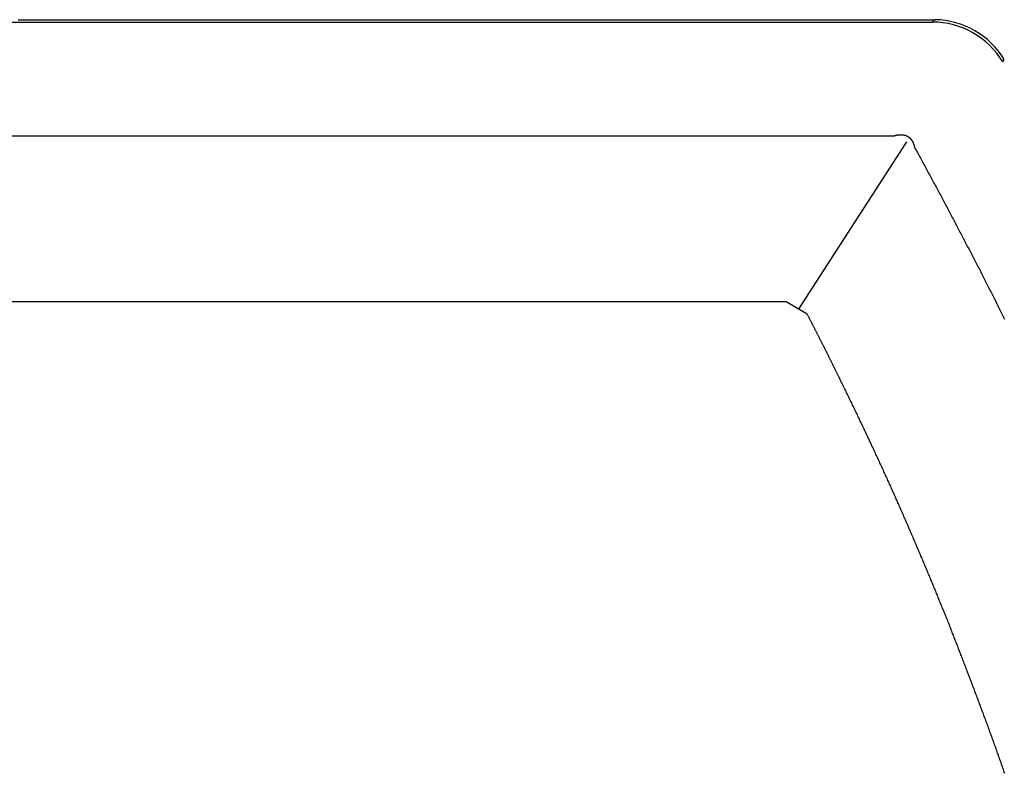
# Model space of a CAD drawing. Extents: x 0 to 29, y -10 to 9.
# Drawn here: x 4.3 to 7.6, y 6.5 to 9 of the extents above; entities that cross this region are included whole.
import ezdxf

# ---------------------------------------------------------------- set-up
doc = ezdxf.new("R2010")
doc.units = 0
doc.layers.get('0').update_dxf_attribs({"linetype": 'CONTINUOUS'})

msp = doc.modelspace()

# ---------------------------------------------------------------- linework, layer by layer
for points in [[(1.280742, 8.986795), (7.313983, 8.986795)], [(7.313983, 8.986795), (7.318807, 8.994796)], [(7.548366, 8.854543), (7.55319, 8.862544)], [(1.487239, 8.608158), (7.185496, 8.608158)], [(7.227619, 8.588156), (6.869808, 8.033732)], [(6.826979, 8.056323), (2.072608, 8.056323)], [(6.897812, 8.015141), (6.826979, 8.056323)]]:
    msp.add_lwpolyline(points)
for points in [[(4.27167, 8.9948, 0), (4.27963, 8.9948, 0), (4.28759, 8.9948, 0), (4.29555, 8.9948, 0), (4.30351, 8.9948, 0), (4.31146, 8.9948, 0), (4.31942, 8.9948, 0), (4.32738, 8.9948, 0), (4.33534, 8.9948, 0), (4.34329, 8.9948, 0), (4.35125, 8.9948, 0), (4.35921, 8.9948, 0), (4.36717, 8.9948, 0), (4.37513, 8.9948, 0), (4.38308, 8.9948, 0), (4.39104, 8.9948, 0), (4.399, 8.9948, 0), (4.40696, 8.9948, 0), (4.41491, 8.9948, 0), (4.42287, 8.9948, 0), (4.43083, 8.9948, 0), (4.43879, 8.9948, 0), (4.44675, 8.9948, 0), (4.4547, 8.9948, 0), (4.46266, 8.9948, 0), (4.47062, 8.9948, 0), (4.47858, 8.9948, 0), (4.48653, 8.9948, 0), (4.49449, 8.9948, 0), (4.50245, 8.9948, 0), (4.51041, 8.9948, 0), (4.51837, 8.9948, 0), (4.52632, 8.9948, 0), (4.53428, 8.9948, 0), (4.54224, 8.9948, 0), (4.5502, 8.9948, 0), (4.55815, 8.9948, 0), (4.56611, 8.9948, 0), (4.57407, 8.9948, 0), (4.58203, 8.9948, 0), (4.58999, 8.9948, 0), (4.59794, 8.9948, 0), (4.6059, 8.9948, 0), (4.61386, 8.9948, 0), (4.62182, 8.9948, 0), (4.62977, 8.9948, 0), (4.63773, 8.9948, 0), (4.64569, 8.9948, 0), (4.65365, 8.9948, 0), (4.66161, 8.9948, 0), (4.66956, 8.9948, 0), (4.67752, 8.9948, 0), (4.68548, 8.9948, 0), (4.69344, 8.9948, 0), (4.70139, 8.9948, 0), (4.70935, 8.9948, 0), (4.71731, 8.9948, 0), (4.72527, 8.9948, 0), (4.73323, 8.9948, 0), (4.74118, 8.9948, 0), (4.74914, 8.9948, 0), (4.7571, 8.9948, 0), (4.76506, 8.9948, 0), (4.77301, 8.9948, 0), (4.78097, 8.9948, 0), (4.78893, 8.9948, 0), (4.79689, 8.9948, 0), (4.80485, 8.9948, 0), (4.8128, 8.9948, 0), (4.82076, 8.9948, 0), (4.82872, 8.9948, 0), (4.83668, 8.9948, 0), (4.84463, 8.9948, 0), (4.85259, 8.9948, 0), (4.86055, 8.9948, 0), (4.86851, 8.9948, 0), (4.87647, 8.9948, 0), (4.88442, 8.9948, 0), (4.89238, 8.9948, 0), (4.90034, 8.9948, 0), (4.9083, 8.9948, 0), (4.91625, 8.9948, 0), (4.92421, 8.9948, 0), (4.93217, 8.9948, 0), (4.93999, 8.9948, 0), (4.9475, 8.9948, 0), (4.95501, 8.9948, 0), (4.96252, 8.9948, 0), (4.97003, 8.9948, 0), (4.97754, 8.9948, 0), (4.98505, 8.9948, 0), (4.99256, 8.9948, 0), (5.00007, 8.9948, 0), (5.00758, 8.9948, 0), (5.01509, 8.9948, 0), (5.0226, 8.9948, 0), (5.03011, 8.9948, 0), (5.03762, 8.9948, 0), (5.04513, 8.9948, 0), (5.05265, 8.9948, 0), (5.06016, 8.9948, 0), (5.06767, 8.9948, 0), (5.07518, 8.9948, 0), (5.08269, 8.9948, 0), (5.09021, 8.9948, 0), (5.09772, 8.9948, 0), (5.10523, 8.9948, 0), (5.11274, 8.9948, 0), (5.12025, 8.9948, 0), (5.12777, 8.9948, 0), (5.13528, 8.9948, 0), (5.14279, 8.9948, 0), (5.15031, 8.9948, 0), (5.15782, 8.9948, 0), (5.16533, 8.9948, 0), (5.17285, 8.9948, 0), (5.18036, 8.9948, 0), (5.18787, 8.9948, 0), (5.19539, 8.9948, 0), (5.2029, 8.9948, 0), (5.21042, 8.9948, 0), (5.21793, 8.9948, 0), (5.22544, 8.9948, 0), (5.23296, 8.9948, 0), (5.24047, 8.9948, 0), (5.24799, 8.9948, 0), (5.2555, 8.9948, 0), (5.26302, 8.9948, 0), (5.27053, 8.9948, 0), (5.27805, 8.9948, 0), (5.28556, 8.9948, 0), (5.29308, 8.9948, 0), (5.30059, 8.9948, 0), (5.30811, 8.9948, 0), (5.31562, 8.9948, 0), (5.32314, 8.9948, 0), (5.33066, 8.9948, 0), (5.33817, 8.9948, 0), (5.34569, 8.9948, 0), (5.3532, 8.9948, 0), (5.36072, 8.9948, 0), (5.36824, 8.9948, 0), (5.37575, 8.9948, 0), (5.38327, 8.9948, 0), (5.39079, 8.9948, 0), (5.3983, 8.9948, 0), (5.40582, 8.9948, 0), (5.41334, 8.9948, 0), (5.42085, 8.9948, 0), (5.42837, 8.9948, 0), (5.43589, 8.9948, 0), (5.44341, 8.9948, 0), (5.45092, 8.9948, 0), (5.45844, 8.9948, 0), (5.46596, 8.9948, 0), (5.47348, 8.9948, 0), (5.48099, 8.9948, 0), (5.48851, 8.9948, 0), (5.49603, 8.9948, 0), (5.50355, 8.9948, 0), (5.51107, 8.9948, 0), (5.51859, 8.9948, 0), (5.5261, 8.9948, 0), (5.53362, 8.9948, 0), (5.54114, 8.9948, 0), (5.54866, 8.9948, 0), (5.55618, 8.9948, 0), (5.5637, 8.9948, 0), (5.57122, 8.9948, 0), (5.57874, 8.9948, 0), (5.58625, 8.9948, 0), (5.59377, 8.9948, 0), (5.60129, 8.9948, 0), (5.60881, 8.9948, 0), (5.61633, 8.9948, 0), (5.62385, 8.9948, 0), (5.63137, 8.9948, 0), (5.63889, 8.9948, 0), (5.64641, 8.9948, 0), (5.65393, 8.9948, 0), (5.66145, 8.9948, 0), (5.66897, 8.9948, 0), (5.67649, 8.9948, 0), (5.68317, 8.9948, 0), (5.68978, 8.9948, 0), (5.6964, 8.9948, 0), (5.70301, 8.9948, 0), (5.70962, 8.9948, 0), (5.71624, 8.9948, 0), (5.72285, 8.9948, 0), (5.72946, 8.9948, 0), (5.73608, 8.9948, 0), (5.74269, 8.9948, 0), (5.7493, 8.9948, 0), (5.75592, 8.9948, 0), (5.76253, 8.9948, 0), (5.76915, 8.9948, 0), (5.77576, 8.9948, 0), (5.78238, 8.9948, 0), (5.78899, 8.9948, 0), (5.7956, 8.9948, 0), (5.80222, 8.9948, 0), (5.80884, 8.9948, 0), (5.81545, 8.9948, 0), (5.82207, 8.9948, 0), (5.82868, 8.9948, 0), (5.8353, 8.9948, 0), (5.84191, 8.9948, 0), (5.84853, 8.9948, 0), (5.85515, 8.9948, 0), (5.86176, 8.9948, 0), (5.86838, 8.9948, 0), (5.875, 8.9948, 0), (5.88161, 8.9948, 0), (5.88823, 8.9948, 0), (5.89485, 8.9948, 0), (5.90146, 8.9948, 0), (5.90808, 8.9948, 0), (5.9147, 8.9948, 0), (5.92132, 8.9948, 0), (5.92793, 8.9948, 0), (5.93455, 8.9948, 0), (5.94117, 8.9948, 0), (5.94779, 8.9948, 0), (5.95441, 8.9948, 0), (5.96102, 8.9948, 0), (5.96764, 8.9948, 0), (5.97426, 8.9948, 0), (5.98088, 8.9948, 0), (5.9875, 8.9948, 0), (5.99412, 8.9948, 0), (6.00074, 8.9948, 0), (6.00736, 8.9948, 0), (6.01398, 8.9948, 0), (6.0206, 8.9948, 0), (6.02722, 8.9948, 0), (6.03384, 8.9948, 0), (6.04046, 8.9948, 0), (6.04708, 8.9948, 0), (6.0537, 8.9948, 0), (6.06032, 8.9948, 0), (6.06694, 8.9948, 0), (6.07356, 8.9948, 0), (6.08018, 8.9948, 0), (6.0868, 8.9948, 0), (6.09343, 8.9948, 0), (6.10005, 8.9948, 0), (6.10667, 8.9948, 0), (6.11329, 8.9948, 0), (6.11991, 8.9948, 0), (6.12654, 8.9948, 0), (6.13316, 8.9948, 0), (6.13978, 8.9948, 0), (6.1464, 8.9948, 0), (6.15303, 8.9948, 0), (6.15965, 8.9948, 0), (6.16627, 8.9948, 0), (6.1729, 8.9948, 0), (6.17952, 8.9948, 0), (6.18614, 8.9948, 0), (6.19277, 8.9948, 0), (6.19939, 8.9948, 0), (6.20601, 8.9948, 0), (6.21264, 8.9948, 0), (6.21926, 8.9948, 0), (6.22589, 8.9948, 0), (6.23251, 8.9948, 0), (6.23914, 8.9948, 0), (6.24576, 8.9948, 0), (6.25238, 8.9948, 0), (6.25901, 8.9948, 0), (6.26564, 8.9948, 0), (6.27226, 8.9948, 0), (6.27889, 8.9948, 0), (6.28551, 8.9948, 0), (6.29214, 8.9948, 0), (6.29876, 8.9948, 0), (6.30539, 8.9948, 0), (6.31202, 8.9948, 0), (6.31864, 8.9948, 0), (6.32527, 8.9948, 0), (6.33118, 8.9948, 0), (6.33647, 8.9948, 0), (6.34176, 8.9948, 0), (6.34705, 8.9948, 0), (6.35234, 8.9948, 0), (6.35763, 8.9948, 0), (6.36292, 8.9948, 0), (6.36821, 8.9948, 0), (6.3735, 8.9948, 0), (6.37879, 8.9948, 0), (6.38408, 8.9948, 0), (6.38937, 8.9948, 0), (6.39466, 8.9948, 0), (6.39994, 8.9948, 0), (6.40523, 8.9948, 0), (6.41052, 8.9948, 0), (6.41581, 8.9948, 0), (6.42109, 8.9948, 0), (6.42638, 8.9948, 0), (6.43167, 8.9948, 0), (6.43695, 8.9948, 0), (6.44224, 8.9948, 0), (6.44752, 8.9948, 0), (6.45281, 8.9948, 0), (6.45809, 8.9948, 0), (6.46338, 8.9948, 0), (6.46866, 8.9948, 0), (6.47395, 8.9948, 0), (6.47923, 8.9948, 0), (6.48452, 8.9948, 0), (6.4898, 8.9948, 0), (6.49509, 8.9948, 0), (6.50037, 8.9948, 0), (6.50566, 8.9948, 0), (6.51094, 8.9948, 0), (6.51622, 8.9948, 0), (6.52151, 8.9948, 0), (6.52679, 8.9948, 0), (6.53207, 8.9948, 0), (6.53736, 8.9948, 0), (6.54264, 8.9948, 0), (6.54792, 8.9948, 0), (6.55321, 8.9948, 0), (6.55849, 8.9948, 0), (6.56377, 8.9948, 0), (6.56906, 8.9948, 0), (6.57434, 8.9948, 0), (6.57962, 8.9948, 0), (6.58491, 8.9948, 0), (6.59019, 8.9948, 0), (6.59547, 8.9948, 0), (6.60076, 8.9948, 0), (6.60604, 8.9948, 0), (6.61132, 8.9948, 0), (6.6166, 8.9948, 0), (6.62189, 8.9948, 0), (6.62717, 8.9948, 0), (6.63245, 8.9948, 0), (6.63774, 8.9948, 0), (6.64302, 8.9948, 0), (6.6483, 8.9948, 0), (6.65359, 8.9948, 0), (6.65887, 8.9948, 0), (6.66416, 8.9948, 0), (6.66944, 8.9948, 0), (6.67472, 8.9948, 0), (6.68001, 8.9948, 0), (6.68529, 8.9948, 0), (6.69058, 8.9948, 0), (6.69586, 8.9948, 0), (6.70115, 8.9948, 0), (6.70643, 8.9948, 0), (6.71172, 8.9948, 0), (6.717, 8.9948, 0), (6.72229, 8.9948, 0), (6.72757, 8.9948, 0), (6.73286, 8.9948, 0), (6.73814, 8.9948, 0), (6.74343, 8.9948, 0), (6.74872, 8.9948, 0), (6.754, 8.9948, 0), (6.75929, 8.9948, 0), (6.76458, 8.9948, 0), (6.76986, 8.9948, 0), (6.77515, 8.9948, 0), (6.78044, 8.9948, 0), (6.78573, 8.9948, 0), (6.79102, 8.9948, 0), (6.7963, 8.9948, 0), (6.80159, 8.9948, 0), (6.80688, 8.9948, 0), (6.81217, 8.9948, 0), (6.81746, 8.9948, 0), (6.82275, 8.9948, 0), (6.82804, 8.9948, 0), (6.83333, 8.9948, 0), (6.83862, 8.9948, 0), (6.84392, 8.9948, 0), (6.84893, 8.9948, 0), (6.85243, 8.9948, 0), (6.85593, 8.9948, 0), (6.85943, 8.9948, 0), (6.86293, 8.9948, 0), (6.86642, 8.9948, 0), (6.86992, 8.9948, 0), (6.87342, 8.9948, 0), (6.87692, 8.9948, 0), (6.88042, 8.9948, 0), (6.88392, 8.9948, 0), (6.88742, 8.9948, 0), (6.89092, 8.9948, 0), (6.89442, 8.9948, 0), (6.89792, 8.9948, 0), (6.90142, 8.9948, 0), (6.90492, 8.9948, 0), (6.90842, 8.9948, 0), (6.91192, 8.9948, 0), (6.91542, 8.9948, 0), (6.91892, 8.9948, 0), (6.92243, 8.9948, 0), (6.92593, 8.9948, 0), (6.92943, 8.9948, 0), (6.93293, 8.9948, 0), (6.93643, 8.9948, 0), (6.93993, 8.9948, 0), (6.94344, 8.9948, 0), (6.94694, 8.9948, 0), (6.95044, 8.9948, 0), (6.95394, 8.9948, 0), (6.95744, 8.9948, 0), (6.96095, 8.9948, 0), (6.96445, 8.9948, 0), (6.96795, 8.9948, 0), (6.97146, 8.9948, 0), (6.97496, 8.9948, 0), (6.97846, 8.9948, 0), (6.98197, 8.9948, 0), (6.98547, 8.9948, 0), (6.98897, 8.9948, 0), (6.99248, 8.9948, 0), (6.99598, 8.9948, 0), (6.99949, 8.9948, 0), (7.00299, 8.9948, 0), (7.0065, 8.9948, 0), (7.01, 8.9948, 0), (7.01351, 8.9948, 0), (7.01701, 8.9948, 0), (7.02052, 8.9948, 0), (7.02402, 8.9948, 0), (7.02753, 8.9948, 0), (7.03103, 8.9948, 0), (7.03454, 8.9948, 0), (7.03804, 8.9948, 0), (7.04155, 8.9948, 0), (7.04506, 8.9948, 0), (7.04856, 8.9948, 0), (7.05207, 8.9948, 0), (7.05558, 8.9948, 0), (7.05908, 8.9948, 0), (7.06259, 8.9948, 0), (7.0661, 8.9948, 0), (7.0696, 8.9948, 0), (7.07311, 8.9948, 0), (7.07662, 8.9948, 0), (7.08013, 8.9948, 0), (7.08364, 8.9948, 0), (7.08714, 8.9948, 0), (7.09065, 8.9948, 0), (7.09416, 8.9948, 0), (7.09767, 8.9948, 0), (7.10118, 8.9948, 0), (7.10469, 8.9948, 0), (7.10819, 8.9948, 0), (7.1117, 8.9948, 0), (7.11521, 8.9948, 0), (7.11872, 8.9948, 0), (7.12223, 8.9948, 0), (7.12574, 8.9948, 0), (7.12925, 8.9948, 0), (7.13276, 8.9948, 0), (7.13627, 8.9948, 0), (7.13978, 8.9948, 0), (7.14329, 8.9948, 0), (7.1468, 8.9948, 0), (7.15031, 8.9948, 0), (7.15382, 8.9948, 0), (7.15733, 8.9948, 0), (7.16084, 8.9948, 0), (7.16436, 8.9948, 0), (7.16787, 8.9948, 0), (7.17138, 8.9948, 0), (7.17489, 8.9948, 0), (7.1784, 8.9948, 0), (7.18191, 8.9948, 0), (7.18543, 8.9948, 0), (7.18894, 8.9948, 0), (7.19245, 8.9948, 0), (7.19424, 8.9948, 0), (7.19551, 8.9948, 0), (7.19678, 8.9948, 0), (7.19805, 8.9948, 0), (7.19932, 8.9948, 0), (7.20059, 8.9948, 0), (7.20186, 8.9948, 0), (7.20313, 8.9948, 0), (7.2044, 8.9948, 0), (7.20567, 8.9948, 0), (7.20694, 8.9948, 0), (7.20821, 8.9948, 0), (7.20948, 8.9948, 0), (7.21075, 8.9948, 0), (7.21202, 8.9948, 0), (7.21329, 8.9948, 0), (7.21456, 8.9948, 0), (7.21583, 8.9948, 0), (7.2171, 8.9948, 0), (7.21837, 8.9948, 0), (7.21965, 8.9948, 0), (7.22092, 8.9948, 0), (7.22219, 8.9948, 0), (7.22346, 8.9948, 0), (7.22473, 8.9948, 0), (7.226, 8.9948, 0), (7.22727, 8.9948, 0), (7.22854, 8.9948, 0), (7.22982, 8.9948, 0), (7.23109, 8.9948, 0), (7.23236, 8.9948, 0), (7.23363, 8.9948, 0), (7.2349, 8.9948, 0), (7.23618, 8.9948, 0), (7.23745, 8.9948, 0), (7.23872, 8.9948, 0), (7.23999, 8.9948, 0), (7.24127, 8.9948, 0), (7.24254, 8.9948, 0), (7.24381, 8.9948, 0), (7.24508, 8.9948, 0), (7.24636, 8.9948, 0), (7.24763, 8.9948, 0), (7.2489, 8.9948, 0), (7.25018, 8.9948, 0), (7.25145, 8.9948, 0), (7.25273, 8.9948, 0), (7.254, 8.9948, 0), (7.25527, 8.9948, 0), (7.25655, 8.9948, 0), (7.25782, 8.9948, 0), (7.2591, 8.9948, 0), (7.26037, 8.9948, 0), (7.26165, 8.9948, 0), (7.26292, 8.9948, 0), (7.2642, 8.9948, 0), (7.26548, 8.9948, 0), (7.26675, 8.9948, 0), (7.26803, 8.9948, 0), (7.26931, 8.9948, 0), (7.27058, 8.9948, 0), (7.27186, 8.9948, 0), (7.27314, 8.9948, 0), (7.27441, 8.9948, 0), (7.27569, 8.9948, 0), (7.27697, 8.9948, 0), (7.27825, 8.9948, 0), (7.27953, 8.9948, 0), (7.28081, 8.9948, 0), (7.28208, 8.9948, 0), (7.28336, 8.9948, 0), (7.28464, 8.9948, 0), (7.28592, 8.9948, 0), (7.2872, 8.9948, 0), (7.28848, 8.9948, 0), (7.28976, 8.9948, 0), (7.29104, 8.9948, 0), (7.29233, 8.9948, 0), (7.29361, 8.9948, 0), (7.29489, 8.9948, 0), (7.29617, 8.9948, 0), (7.29745, 8.9948, 0), (7.29874, 8.9948, 0), (7.30002, 8.9948, 0), (7.3013, 8.9948, 0), (7.30259, 8.9948, 0), (7.30387, 8.9948, 0), (7.30515, 8.9948, 0), (7.30644, 8.9948, 0), (7.30772, 8.9948, 0), (7.30901, 8.9948, 0), (7.31029, 8.9948, 0), (7.31158, 8.9948, 0), (7.31287, 8.9948, 0), (7.31415, 8.9948, 0), (7.31544, 8.9948, 0), (7.31673, 8.9948, 0), (7.31801, 8.9948, 0), (7.31881, 8.9948, 0), (7.31881, 8.9948, 0), (7.31882, 8.9948, 0), (7.31883, 8.9948, 0), (7.31884, 8.9948, 0), (7.31886, 8.9948, 0), (7.31888, 8.9948, 0), (7.3189, 8.9948, 0), (7.31893, 8.9948, 0), (7.31896, 8.9948, 0), (7.31899, 8.9948, 0), (7.31903, 8.9948, 0), (7.31907, 8.9948, 0), (7.31911, 8.9948, 0), (7.31915, 8.9948, 0), (7.3192, 8.9948, 0), (7.31925, 8.9948, 0), (7.3193, 8.9948, 0), (7.31936, 8.9948, 0), (7.31941, 8.9948, 0), (7.31947, 8.9948, 0), (7.31953, 8.9948, 0), (7.3196, 8.9948, 0), (7.31966, 8.9948, 0), (7.31973, 8.9948, 0), (7.3198, 8.9948, 0), (7.31987, 8.9948, 0), (7.31994, 8.9948, 0), (7.32002, 8.9948, 0), (7.32009, 8.9948, 0), (7.32017, 8.9948, 0), (7.32025, 8.9948, 0), (7.32033, 8.9948, 0), (7.32041, 8.9948, 0), (7.32049, 8.9948, 0), (7.32058, 8.9948, 0), (7.32066, 8.9948, 0), (7.32075, 8.9948, 0), (7.32083, 8.9948, 0), (7.32092, 8.9948, 0), (7.32101, 8.9948, 0), (7.3211, 8.9948, 0), (7.32119, 8.9948, 0), (7.32128, 8.9948, 0), (7.32137, 8.9948, 0), (7.32146, 8.9948, 0), (7.32155, 8.9948, 0), (7.32164, 8.9948, 0), (7.32173, 8.9948, 0), (7.32182, 8.9948, 0), (7.32192, 8.9948, 0), (7.32201, 8.9948, 0), (7.3221, 8.9948, 0), (7.32219, 8.9948, 0), (7.32228, 8.9948, 0), (7.32237, 8.9948, 0), (7.32246, 8.9948, 0), (7.32255, 8.9948, 0), (7.32264, 8.9948, 0), (7.32273, 8.9948, 0), (7.32281, 8.9948, 0), (7.3229, 8.9948, 0), (7.32299, 8.9948, 0), (7.32307, 8.9948, 0), (7.32315, 8.9948, 0), (7.32324, 8.9948, 0), (7.32332, 8.9948, 0), (7.3234, 8.9948, 0), (7.32347, 8.9948, 0), (7.32355, 8.9948, 0), (7.32363, 8.9948, 0), (7.3237, 8.9948, 0), (7.32377, 8.9948, 0), (7.32384, 8.9948, 0), (7.32391, 8.9948, 0), (7.32398, 8.9948, 0), (7.32404, 8.9948, 0), (7.3241, 8.9948, 0), (7.32416, 8.9948, 0), (7.32422, 8.9948, 0), (7.32428, 8.9948, 0), (7.32433, 8.9948, 0), (7.32438, 8.9948, 0), (7.32443, 8.9948, 0), (7.32448, 8.9948, 0), (7.32452, 8.9948, 0), (7.32456, 8.9948, 0), (7.3246, 8.9948, 0), (7.32463, 8.9948, 0), (7.32467, 8.9948, 0), (7.3247, 8.9948, 0), (7.32472, 8.9948, 0), (7.32474, 8.9948, 0), (7.32476, 8.9948, 0), (7.32478, 8.9948, 0), (7.32479, 8.9948, 0), (7.3248, 8.9948, 0), (7.32481, 8.9948, 0), (7.32481, 8.9948, 0)], [(7.1855, 8.60816, 0), (7.18637, 8.60844, 0), (7.18725, 8.60872, 0), (7.18812, 8.60898, 0), (7.18898, 8.60923, 0), (7.18984, 8.60948, 0), (7.1907, 8.60971, 0), (7.19154, 8.60993, 0), (7.19239, 8.61015, 0), (7.19323, 8.61035, 0), (7.19406, 8.61054, 0), (7.19489, 8.61073, 0), (7.19572, 8.6109, 0), (7.19654, 8.61107, 0), (7.19735, 8.61122, 0), (7.19816, 8.61136, 0), (7.19897, 8.6115, 0), (7.19977, 8.61162, 0), (7.20056, 8.61174, 0), (7.20135, 8.61184, 0), (7.20214, 8.61194, 0), (7.20292, 8.61202, 0), (7.2037, 8.6121, 0), (7.20447, 8.61216, 0), (7.20523, 8.61222, 0), (7.20599, 8.61227, 0), (7.20675, 8.6123, 0), (7.20749, 8.61233, 0), (7.20824, 8.61235, 0), (7.20898, 8.61235, 0), (7.20971, 8.61235, 0), (7.21044, 8.61234, 0), (7.21117, 8.61232, 0), (7.21189, 8.61229, 0), (7.2126, 8.61225, 0), (7.21331, 8.6122, 0), (7.21401, 8.61214, 0), (7.21471, 8.61208, 0), (7.2154, 8.612, 0), (7.21609, 8.61191, 0), (7.21677, 8.61182, 0), (7.21745, 8.61171, 0), (7.21812, 8.6116, 0), (7.21879, 8.61147, 0), (7.21945, 8.61134, 0), (7.22011, 8.6112, 0), (7.22076, 8.61105, 0), (7.2214, 8.61089, 0), (7.22204, 8.61072, 0), (7.22268, 8.61054, 0), (7.22331, 8.61035, 0), (7.22393, 8.61015, 0), (7.22455, 8.60994, 0), (7.22517, 8.60973, 0), (7.22577, 8.6095, 0), (7.22638, 8.60927, 0), (7.22697, 8.60903, 0), (7.22757, 8.60878, 0), (7.22815, 8.60852, 0), (7.22873, 8.60825, 0), (7.22931, 8.60797, 0), (7.22988, 8.60768, 0), (7.23044, 8.60738, 0), (7.231, 8.60708, 0), (7.23156, 8.60676, 0), (7.23211, 8.60644, 0), (7.23265, 8.60611, 0), (7.23319, 8.60577, 0), (7.23372, 8.60542, 0), (7.23424, 8.60506, 0), (7.23476, 8.6047, 0), (7.23528, 8.60432, 0), (7.23579, 8.60394, 0), (7.23629, 8.60354, 0), (7.23679, 8.60314, 0), (7.23728, 8.60273, 0), (7.23777, 8.60231, 0), (7.23825, 8.60189, 0), (7.23873, 8.60145, 0), (7.2392, 8.60101, 0), (7.23966, 8.60055, 0), (7.24012, 8.60009, 0), (7.24058, 8.59962, 0), (7.24102, 8.59914, 0), (7.24146, 8.59866, 0), (7.2419, 8.59816, 0), (7.24233, 8.59766, 0), (7.24276, 8.59715, 0), (7.24317, 8.59662, 0), (7.24359, 8.5961, 0), (7.24399, 8.59556, 0), (7.2444, 8.59501, 0), (7.24479, 8.59446, 0), (7.24518, 8.5939, 0), (7.24557, 8.59333, 0), (7.24594, 8.59275, 0), (7.24632, 8.59216, 0), (7.24668, 8.59157, 0), (7.24704, 8.59097, 0), (7.2474, 8.59036, 0), (7.24775, 8.58974, 0), (7.24809, 8.58911, 0), (7.24843, 8.58847, 0), (7.24876, 8.58783, 0), (7.24909, 8.58718, 0), (7.24941, 8.58652, 0), (7.24972, 8.58585, 0), (7.25003, 8.58518, 0), (7.25033, 8.5845, 0), (7.25063, 8.5838, 0), (7.25091, 8.58311, 0), (7.2512, 8.5824, 0), (7.25148, 8.58168, 0), (7.25175, 8.58096, 0), (7.25201, 8.58023, 0), (7.25227, 8.57949, 0), (7.25253, 8.57875, 0), (7.25278, 8.57799, 0), (7.25302, 8.57723, 0), (7.25325, 8.57646, 0), (7.25348, 8.57569, 0), (7.25371, 8.5749, 0), (7.25392, 8.57411, 0), (7.25413, 8.57331, 0), (7.25434, 8.5725, 0), (7.25454, 8.57169, 0), (7.25473, 8.57087, 0), (7.25492, 8.57004, 0)], [(7.25492, 8.57004, 0), (7.25732, 8.56565, 0), (7.25972, 8.56126, 0), (7.26212, 8.55687, 0), (7.26452, 8.55249, 0), (7.26692, 8.5481, 0), (7.26931, 8.54371, 0), (7.27171, 8.53932, 0), (7.2741, 8.53493, 0), (7.27649, 8.53055, 0), (7.27888, 8.52616, 0), (7.28127, 8.52177, 0), (7.28366, 8.51738, 0), (7.28605, 8.51299, 0), (7.28843, 8.50859, 0), (7.29082, 8.5042, 0), (7.2932, 8.49981, 0), (7.29558, 8.49542, 0), (7.29796, 8.49103, 0), (7.30033, 8.48663, 0), (7.30271, 8.48224, 0), (7.30509, 8.47785, 0), (7.30746, 8.47345, 0), (7.30983, 8.46906, 0), (7.3122, 8.46466, 0), (7.31457, 8.46027, 0), (7.31694, 8.45587, 0), (7.31931, 8.45148, 0), (7.32167, 8.44708, 0), (7.32403, 8.44268, 0), (7.3264, 8.43828, 0), (7.32876, 8.43389, 0), (7.33112, 8.42949, 0), (7.33348, 8.42509, 0), (7.33583, 8.42069, 0), (7.33819, 8.41629, 0), (7.34054, 8.41189, 0), (7.3429, 8.40749, 0), (7.34525, 8.40308, 0), (7.3476, 8.39868, 0), (7.34995, 8.39428, 0), (7.3523, 8.38987, 0), (7.35464, 8.38547, 0), (7.35699, 8.38107, 0), (7.35933, 8.37666, 0), (7.36168, 8.37226, 0), (7.36402, 8.36785, 0), (7.36636, 8.36344, 0), (7.3687, 8.35903, 0), (7.37104, 8.35463, 0), (7.37337, 8.35022, 0), (7.37571, 8.34581, 0), (7.37804, 8.3414, 0), (7.38037, 8.33699, 0), (7.38271, 8.33258, 0), (7.38504, 8.32816, 0), (7.38736, 8.32375, 0), (7.38969, 8.31934, 0), (7.39202, 8.31492, 0), (7.39434, 8.31051, 0), (7.39667, 8.30609, 0), (7.39899, 8.30168, 0), (7.40131, 8.29726, 0), (7.40363, 8.29284, 0), (7.40595, 8.28842, 0), (7.40827, 8.284, 0), (7.41059, 8.27958, 0), (7.4129, 8.27516, 0), (7.41522, 8.27074, 0), (7.41753, 8.26632, 0), (7.41984, 8.2619, 0), (7.42215, 8.25747, 0), (7.42446, 8.25305, 0), (7.42677, 8.24863, 0), (7.42908, 8.2442, 0), (7.43139, 8.23977, 0), (7.43369, 8.23535, 0), (7.43599, 8.23092, 0), (7.4383, 8.22649, 0), (7.4406, 8.22206, 0), (7.4429, 8.21763, 0), (7.4452, 8.2132, 0), (7.4475, 8.20876, 0), (7.44979, 8.20433, 0), (7.45209, 8.1999, 0), (7.45438, 8.19546, 0), (7.45668, 8.19103, 0), (7.45897, 8.18659, 0), (7.46126, 8.18215, 0), (7.46355, 8.17771, 0), (7.46584, 8.17327, 0), (7.46813, 8.16883, 0), (7.47042, 8.16439, 0), (7.4727, 8.15995, 0), (7.47499, 8.15551, 0), (7.47727, 8.15106, 0), (7.47956, 8.14662, 0), (7.48184, 8.14217, 0), (7.48412, 8.13772, 0), (7.4864, 8.13328, 0), (7.48868, 8.12883, 0), (7.49096, 8.12436, 0), (7.49325, 8.11987, 0), (7.49554, 8.11538, 0), (7.49782, 8.11089, 0), (7.5001, 8.1064, 0), (7.50238, 8.1019, 0), (7.50465, 8.09741, 0), (7.50692, 8.09291, 0), (7.50918, 8.08841, 0), (7.51144, 8.08391, 0), (7.5137, 8.0794, 0), (7.51595, 8.0749, 0), (7.5182, 8.07039, 0), (7.52045, 8.06588, 0), (7.52269, 8.06137, 0), (7.52493, 8.05686, 0), (7.52717, 8.05235, 0), (7.5294, 8.04783, 0), (7.53163, 8.04332, 0), (7.53386, 8.0388, 0), (7.53608, 8.03428, 0), (7.5383, 8.02976, 0), (7.54052, 8.02524, 0), (7.54273, 8.02071, 0), (7.54494, 8.01619, 0), (7.54715, 8.01166, 0), (7.54935, 8.00713, 0), (7.55156, 8.0026, 0), (7.55375, 7.99807, 0)], [(7.55487, 6.48788, 0), (7.55341, 6.4921, 0), (7.55194, 6.49632, 0), (7.55047, 6.50054, 0), (7.549, 6.50476, 0), (7.54753, 6.50898, 0), (7.54606, 6.5132, 0), (7.54458, 6.51742, 0), (7.5431, 6.52164, 0), (7.54161, 6.52585, 0), (7.54013, 6.53007, 0), (7.53864, 6.53429, 0), (7.53715, 6.5385, 0), (7.53566, 6.54272, 0), (7.53416, 6.54693, 0), (7.53266, 6.55115, 0), (7.53116, 6.55536, 0), (7.52966, 6.55958, 0), (7.52816, 6.56379, 0), (7.52665, 6.568, 0), (7.52514, 6.57222, 0), (7.52363, 6.57643, 0), (7.52212, 6.58064, 0), (7.5206, 6.58485, 0), (7.51908, 6.58906, 0), (7.51756, 6.59327, 0), (7.51604, 6.59748, 0), (7.51452, 6.60169, 0), (7.51299, 6.6059, 0), (7.51146, 6.6101, 0), (7.50994, 6.61431, 0), (7.5084, 6.61852, 0), (7.50687, 6.62272, 0), (7.50533, 6.62693, 0), (7.5038, 6.63113, 0), (7.50226, 6.63534, 0), (7.50072, 6.63954, 0), (7.49917, 6.64375, 0), (7.49763, 6.64795, 0), (7.49608, 6.65215, 0), (7.49454, 6.65635, 0), (7.49299, 6.66056, 0), (7.49143, 6.66476, 0), (7.48988, 6.66896, 0), (7.48833, 6.67316, 0), (7.48677, 6.67736, 0), (7.48521, 6.68156, 0), (7.48365, 6.68575, 0), (7.48209, 6.68995, 0), (7.48053, 6.69415, 0), (7.47896, 6.69835, 0), (7.4774, 6.70254, 0), (7.47583, 6.70674, 0), (7.47426, 6.71093, 0), (7.47269, 6.71513, 0), (7.47112, 6.71932, 0), (7.46955, 6.72351, 0), (7.46798, 6.72771, 0), (7.4664, 6.7319, 0), (7.46482, 6.73609, 0), (7.46325, 6.74028, 0), (7.46167, 6.74447, 0), (7.46009, 6.74866, 0), (7.45851, 6.75285, 0), (7.45692, 6.75704, 0), (7.45534, 6.76123, 0), (7.45375, 6.76542, 0), (7.45217, 6.76961, 0), (7.45058, 6.77379, 0), (7.44899, 6.77798, 0), (7.4474, 6.78217, 0), (7.44581, 6.78635, 0), (7.44422, 6.79054, 0), (7.44263, 6.79472, 0), (7.44104, 6.7989, 0), (7.43944, 6.80309, 0), (7.43785, 6.80727, 0), (7.43625, 6.81145, 0), (7.43466, 6.81563, 0), (7.43306, 6.81981, 0), (7.43146, 6.82399, 0), (7.42986, 6.82817, 0), (7.42826, 6.83235, 0), (7.42666, 6.83653, 0), (7.42506, 6.84071, 0), (7.42346, 6.84489, 0), (7.42185, 6.84906, 0), (7.42025, 6.85324, 0), (7.41865, 6.85741, 0), (7.41704, 6.86159, 0), (7.41544, 6.86576, 0), (7.41383, 6.86994, 0), (7.41223, 6.87411, 0), (7.41062, 6.87828, 0), (7.40901, 6.88246, 0), (7.40741, 6.88663, 0), (7.4058, 6.8908, 0), (7.40419, 6.89497, 0), (7.40258, 6.89914, 0), (7.40098, 6.90331, 0), (7.39937, 6.90749, 0), (7.39775, 6.91166, 0), (7.39614, 6.91584, 0), (7.39452, 6.92001, 0), (7.3929, 6.92418, 0), (7.39128, 6.92835, 0), (7.38966, 6.93252, 0), (7.38803, 6.93669, 0), (7.3864, 6.94086, 0), (7.38477, 6.94503, 0), (7.38313, 6.9492, 0), (7.3815, 6.95337, 0), (7.37986, 6.95753, 0), (7.37822, 6.9617, 0), (7.37657, 6.96587, 0), (7.37493, 6.97003, 0), (7.37328, 6.97419, 0), (7.37163, 6.97836, 0), (7.36997, 6.98252, 0), (7.36832, 6.98668, 0), (7.36666, 6.99084, 0), (7.365, 6.995, 0), (7.36334, 6.99916, 0), (7.36168, 7.00332, 0), (7.36001, 7.00748, 0), (7.35834, 7.01164, 0), (7.35667, 7.0158, 0), (7.355, 7.01995, 0), (7.35333, 7.02411, 0), (7.35165, 7.02827, 0), (7.34997, 7.03242, 0), (7.34829, 7.03658, 0), (7.34661, 7.04073, 0), (7.34492, 7.04488, 0), (7.34324, 7.04903, 0), (7.34155, 7.05319, 0), (7.33986, 7.05734, 0), (7.33816, 7.06149, 0), (7.33647, 7.06564, 0), (7.33477, 7.06979, 0), (7.33308, 7.07393, 0), (7.33138, 7.07808, 0), (7.32967, 7.08223, 0), (7.32797, 7.08638, 0), (7.32627, 7.09052, 0), (7.32456, 7.09467, 0), (7.32285, 7.09881, 0), (7.32114, 7.10296, 0), (7.31943, 7.1071, 0), (7.31771, 7.11124, 0), (7.316, 7.11539, 0), (7.31428, 7.11953, 0), (7.31256, 7.12367, 0), (7.31084, 7.12781, 0), (7.30912, 7.13195, 0), (7.30739, 7.13609, 0), (7.30567, 7.14023, 0), (7.30394, 7.14437, 0), (7.30221, 7.14851, 0), (7.30048, 7.15264, 0), (7.29875, 7.15678, 0), (7.29701, 7.16092, 0), (7.29528, 7.16505, 0), (7.29354, 7.16919, 0), (7.2918, 7.17332, 0), (7.29006, 7.17746, 0), (7.28832, 7.18159, 0), (7.28658, 7.18572, 0), (7.28484, 7.18985, 0), (7.28309, 7.19399, 0), (7.28135, 7.19812, 0), (7.2796, 7.20225, 0), (7.27785, 7.20638, 0), (7.2761, 7.21051, 0), (7.27435, 7.21464, 0), (7.27259, 7.21876, 0), (7.27084, 7.22289, 0), (7.26909, 7.22702, 0), (7.26733, 7.23115, 0), (7.26557, 7.23527, 0), (7.26381, 7.2394, 0), (7.26205, 7.24352, 0), (7.26029, 7.24765, 0), (7.25853, 7.25177, 0), (7.25676, 7.2559, 0), (7.255, 7.26002, 0), (7.25323, 7.26414, 0), (7.25147, 7.26826, 0), (7.2497, 7.27238, 0), (7.24793, 7.27651, 0), (7.24616, 7.28063, 0), (7.24439, 7.28475, 0), (7.24262, 7.28887, 0), (7.24084, 7.29298, 0), (7.23907, 7.2971, 0), (7.23729, 7.30122, 0), (7.23552, 7.30534, 0), (7.23374, 7.30946, 0), (7.23196, 7.31357, 0), (7.23018, 7.31769, 0), (7.22841, 7.3218, 0), (7.22663, 7.32592, 0), (7.22484, 7.33003, 0), (7.22306, 7.33415, 0), (7.22128, 7.33826, 0), (7.2195, 7.34237, 0), (7.21771, 7.34649, 0), (7.21593, 7.3506, 0), (7.21413, 7.35473, 0), (7.2123, 7.35888, 0), (7.21047, 7.36303, 0), (7.20864, 7.36717, 0), (7.20681, 7.37132, 0), (7.20498, 7.37547, 0), (7.20314, 7.37961, 0), (7.20131, 7.38376, 0), (7.19947, 7.3879, 0), (7.19763, 7.39204, 0), (7.19578, 7.39619, 0), (7.19394, 7.40033, 0), (7.19209, 7.40447, 0), (7.19025, 7.40861, 0), (7.1884, 7.41275, 0), (7.18655, 7.41689, 0), (7.18469, 7.42102, 0), (7.18284, 7.42516, 0), (7.18098, 7.4293, 0), (7.17912, 7.43343, 0), (7.17726, 7.43757, 0), (7.1754, 7.4417, 0), (7.17354, 7.44583, 0), (7.17167, 7.44996, 0), (7.1698, 7.45409, 0), (7.16794, 7.45823, 0), (7.16606, 7.46236, 0), (7.16419, 7.46648, 0), (7.16232, 7.47061, 0), (7.16044, 7.47474, 0), (7.15856, 7.47887, 0), (7.15668, 7.48299, 0), (7.1548, 7.48712, 0), (7.15292, 7.49124, 0), (7.15103, 7.49537, 0), (7.14914, 7.49949, 0), (7.14726, 7.50361, 0), (7.14537, 7.50773, 0), (7.14347, 7.51185, 0), (7.14158, 7.51597, 0), (7.13968, 7.52009, 0), (7.13779, 7.52421, 0), (7.13589, 7.52833, 0), (7.13398, 7.53245, 0), (7.13208, 7.53656, 0), (7.13018, 7.54068, 0), (7.12827, 7.54479, 0), (7.12636, 7.54891, 0), (7.12445, 7.55302, 0), (7.12254, 7.55713, 0), (7.12063, 7.56124, 0), (7.11871, 7.56536, 0), (7.11679, 7.56947, 0), (7.11487, 7.57358, 0), (7.11295, 7.57768, 0), (7.11103, 7.58179, 0), (7.10911, 7.5859, 0), (7.10718, 7.59001, 0), (7.10525, 7.59411, 0), (7.10332, 7.59822, 0), (7.10139, 7.60232, 0), (7.09946, 7.60643, 0), (7.09752, 7.61053, 0), (7.09559, 7.61464, 0), (7.09365, 7.61874, 0), (7.09171, 7.62284, 0), (7.08977, 7.62694, 0), (7.08782, 7.63104, 0), (7.08588, 7.63514, 0), (7.08393, 7.63924, 0), (7.08198, 7.64334, 0), (7.08003, 7.64743, 0), (7.07808, 7.65153, 0), (7.07613, 7.65563, 0), (7.07417, 7.65972, 0), (7.07221, 7.66382, 0), (7.07026, 7.66791, 0), (7.06829, 7.672, 0), (7.06633, 7.6761, 0), (7.06437, 7.68019, 0), (7.0624, 7.68428, 0), (7.06043, 7.68837, 0), (7.05846, 7.69246, 0), (7.05649, 7.69655, 0), (7.05452, 7.70064, 0), (7.05254, 7.70473, 0), (7.05057, 7.70882, 0), (7.04859, 7.7129, 0), (7.04661, 7.71699, 0), (7.04463, 7.72108, 0), (7.04264, 7.72516, 0), (7.04066, 7.72925, 0), (7.03867, 7.73333, 0), (7.03668, 7.73741, 0), (7.03469, 7.7415, 0), (7.0327, 7.74558, 0), (7.03071, 7.74966, 0), (7.02871, 7.75374, 0), (7.02672, 7.75782, 0), (7.02472, 7.7619, 0), (7.02272, 7.76598, 0), (7.02071, 7.77006, 0), (7.01871, 7.77413, 0), (7.0167, 7.77821, 0), (7.0147, 7.78229, 0), (7.01269, 7.78636, 0), (7.01068, 7.79044, 0), (7.00866, 7.79451, 0), (7.00665, 7.79859, 0), (7.00463, 7.80266, 0), (7.00339, 7.80521, 0), (7.00244, 7.80715, 0), (7.0015, 7.8091, 0), (7.00055, 7.81104, 0), (6.99961, 7.81298, 0), (6.99866, 7.81492, 0), (6.99771, 7.81686, 0), (6.99677, 7.8188, 0), (6.99582, 7.82074, 0), (6.99487, 7.82268, 0), (6.99392, 7.82462, 0), (6.99297, 7.82656, 0), (6.99202, 7.82849, 0), (6.99107, 7.83043, 0), (6.99012, 7.83237, 0), (6.98916, 7.8343, 0), (6.98821, 7.83624, 0), (6.98726, 7.83818, 0), (6.9863, 7.84011, 0), (6.98535, 7.84205, 0), (6.98439, 7.84398, 0), (6.98344, 7.84592, 0), (6.98248, 7.84785, 0), (6.98152, 7.84978, 0), (6.98056, 7.85172, 0), (6.97961, 7.85365, 0), (6.97865, 7.85558, 0), (6.97769, 7.85751, 0), (6.97673, 7.85944, 0), (6.97577, 7.86138, 0), (6.97481, 7.86331, 0), (6.97384, 7.86524, 0), (6.97288, 7.86717, 0), (6.97192, 7.8691, 0), (6.97096, 7.87103, 0), (6.96999, 7.87296, 0), (6.96903, 7.87489, 0), (6.96806, 7.87681, 0), (6.9671, 7.87874, 0), (6.96613, 7.88067, 0), (6.96517, 7.8826, 0), (6.9642, 7.88453, 0), (6.96324, 7.88645, 0), (6.96227, 7.88838, 0), (6.9613, 7.89031, 0), (6.96033, 7.89223, 0), (6.95936, 7.89416, 0), (6.9584, 7.89609, 0), (6.95743, 7.89801, 0), (6.95646, 7.89994, 0), (6.95549, 7.90186, 0), (6.95452, 7.90379, 0), (6.95355, 7.90571, 0), (6.95258, 7.90764, 0), (6.9516, 7.90956, 0), (6.95063, 7.91148, 0), (6.94966, 7.91341, 0), (6.94869, 7.91533, 0), (6.94772, 7.91725, 0), (6.94674, 7.91918, 0), (6.94577, 7.9211, 0), (6.94479, 7.92302, 0), (6.94382, 7.92494, 0), (6.94285, 7.92687, 0), (6.94187, 7.92879, 0), (6.9409, 7.93071, 0), (6.93992, 7.93263, 0), (6.93895, 7.93455, 0), (6.93797, 7.93647, 0), (6.93699, 7.9384, 0), (6.93602, 7.94032, 0), (6.93504, 7.94224, 0), (6.93406, 7.94416, 0), (6.93309, 7.94608, 0), (6.93211, 7.948, 0), (6.93113, 7.94992, 0), (6.93016, 7.95184, 0), (6.92918, 7.95376, 0), (6.9282, 7.95568, 0), (6.92722, 7.9576, 0), (6.92624, 7.95952, 0), (6.92526, 7.96144, 0), (6.92429, 7.96335, 0), (6.92331, 7.96527, 0), (6.92233, 7.96719, 0), (6.92135, 7.96911, 0), (6.92037, 7.97103, 0), (6.91939, 7.97295, 0), (6.91841, 7.97487, 0), (6.91743, 7.97679, 0), (6.91645, 7.9787, 0), (6.91547, 7.98062, 0), (6.91449, 7.98254, 0), (6.91351, 7.98446, 0), (6.91253, 7.98638, 0), (6.91155, 7.98829, 0), (6.91057, 7.99021, 0), (6.90959, 7.99213, 0), (6.9086, 7.99405, 0), (6.90762, 7.99597, 0), (6.90664, 7.99788, 0), (6.90566, 7.9998, 0), (6.90468, 8.00172, 0), (6.9037, 8.00364, 0), (6.90272, 8.00555, 0), (6.90174, 8.00747, 0), (6.90076, 8.00939, 0), (6.89977, 8.01131, 0), (6.89879, 8.01322, 0), (6.89781, 8.01514, 0)]]:
    msp.add_polyline3d(points)
for centre, radius, start, end in [((7.314308, 8.713554), 0.273241, 31.063438, 90.068223), ((7.317679, 8.718646), 0.276193, 31.399566, 88.984954)]:
    msp.add_arc(centre, radius, start, end)

doc.saveas('drawing.dxf')
